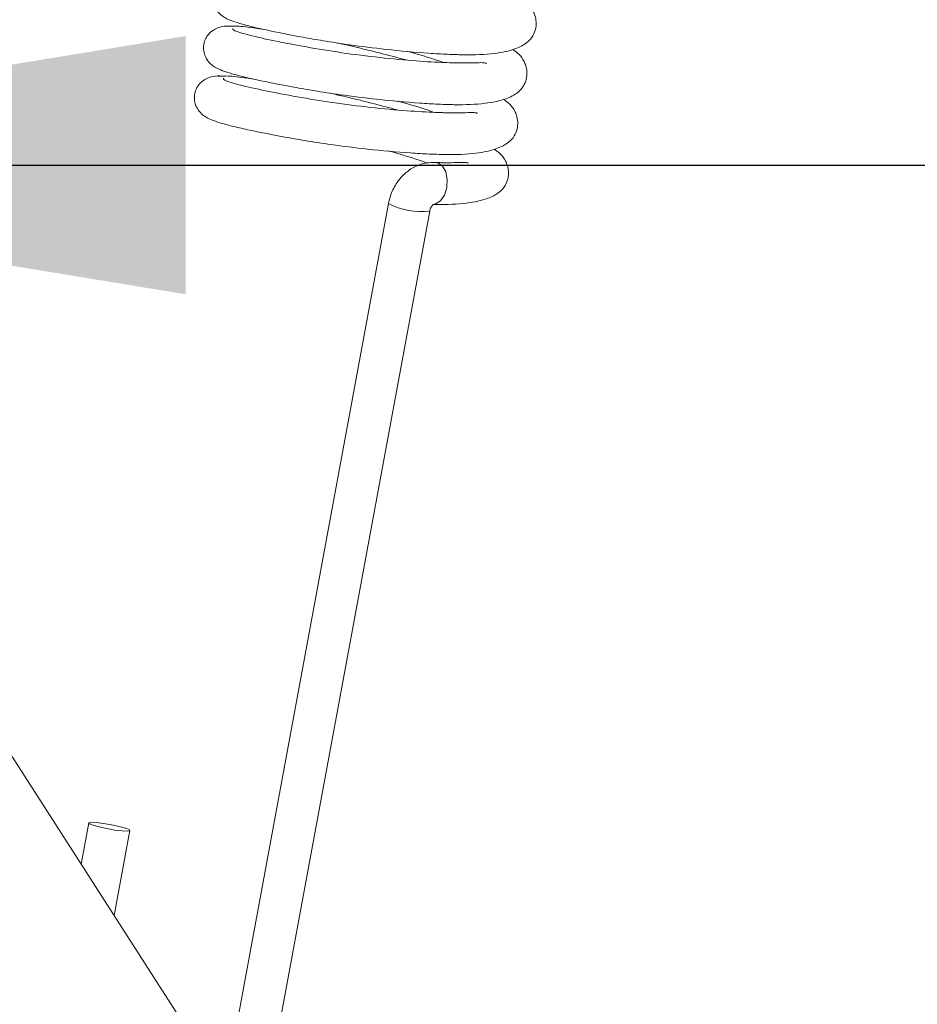
# Model space of a CAD drawing. Units: millimetres. Extents: x -23272465 to 44913, y -22484634 to 188.
# Drawn here: x -23268841 to -23268807, y -22482248 to -22482210 of the extents above; entities that cross this region are included whole.
import ezdxf

# ---------------------------------------------------------------- set-up
doc = ezdxf.new("R2010")
doc.units = ezdxf.units.MM
doc.layers.get('0').update_dxf_attribs({"lineweight": 20})
doc.layers.add('KEYLITE TEXT', color=7, linetype='Continuous', lineweight=18, true_color=0x3b3b3b)
doc.styles.get("Standard").update_dxf_attribs({"font": 'arial.ttf'})
doc.dimstyles.get("Standard").update_dxf_attribs({"dimtxt": 0.18, "dimasz": 0.18, "dimexe": 0.18, "dimexo": 0.0625, "dimgap": 0.09, "dimtad": 0, "dimtih": 1, "dimtoh": 1, "dimdec": 4, "dimzin": 0, "dimdsep": 46, "dimtxsty": 'Standard', "dimcen": 0.09, "dimadec": 0, "dimazin": 0, "dimtfac": 1, "dimtdec": 4, "dimtofl": 0, "dimtmove": 0, "dimatfit": 3, "dimfxl": 1, "dimtolj": 1, "dimtzin": 0, "dimarcsym": 0})

msp = doc.modelspace()

# ---------------------------------------------------------------- linework, layer by layer
for p, q in [((-23268833.646, -22482250.885), (-23268889.573, -22482163.913)), ((-23268825.524, -22482215.555), (-23268825.597, -22482215.54)), ((-23268825.348, -22482215.676), (-23268825.524, -22482215.555)), ((-23268825.22, -22482215.898), (-23268825.348, -22482215.676)), ((-23268825.161, -22482216.186), (-23268825.22, -22482215.898)), ((-23268825.179, -22482216.497), (-23268825.161, -22482216.186)), ((-23268825.271, -22482216.784), (-23268825.179, -22482216.497)), ((-23268825.424, -22482217.003), (-23268825.271, -22482216.784)), ((-23268827.406, -22482217.099), (-23268833.723, -22482251.301)), ((-23268825.718, -22482217.135), (-23268825.615, -22482217.121)), ((-23268825.615, -22482217.121), (-23268825.424, -22482217.003)), ((-23268832.15, -22482251.592), (-23268825.832, -22482217.39)), ((-23268838.854, -22482240.759), (-23268839.145, -22482242.333)), ((-23268838.756, -22482240.734), (-23268838.849, -22482240.751)), ((-23268838.849, -22482240.751), (-23268838.824, -22482240.791)), ((-23268838.824, -22482240.791), (-23268838.683, -22482240.848)), ((-23268838.557, -22482240.743), (-23268838.756, -22482240.734)), ((-23268838.683, -22482240.848), (-23268838.449, -22482240.914)), ((-23268838.284, -22482240.777), (-23268838.557, -22482240.743)), ((-23268838.449, -22482240.914), (-23268838.156, -22482240.978)), ((-23268837.978, -22482240.83), (-23268838.284, -22482240.777)), ((-23268838.156, -22482240.978), (-23268837.85, -22482241.031)), ((-23268837.686, -22482240.894), (-23268837.978, -22482240.83)), ((-23268837.881, -22482244.299), (-23268837.281, -22482241.049)), ((-23268837.85, -22482241.031), (-23268837.577, -22482241.065)), ((-23268837.452, -22482240.96), (-23268837.686, -22482240.894)), ((-23268837.577, -22482241.065), (-23268837.379, -22482241.074)), ((-23268837.311, -22482241.017), (-23268837.452, -22482240.96)), ((-23268837.379, -22482241.074), (-23268837.286, -22482241.057)), ((-23268837.286, -22482241.057), (-23268837.311, -22482241.017))]:
    msp.add_line(p, q)
msp.add_arc((-23268826.17, -22482214.813), 2.599, 241.6077, 277.4572)
for points, knots in [([(-23268832.945, -22482208.43), (-23268833.074, -22482208.421), (-23268833.314, -22482208.403), (-23268833.678, -22482208.514), (-23268833.905, -22482208.686), (-23268834.022, -22482208.868), (-23268834.073, -22482208.98), (-23268834.12, -22482209.16), (-23268834.119, -22482209.366), (-23268834.057, -22482209.582), (-23268833.955, -22482209.751), (-23268833.811, -22482209.904), (-23268833.67, -22482209.999), (-23268833.446, -22482210.109), (-23268833.133, -22482210.215), (-23268832.693, -22482210.335), (-23268831.922, -22482210.515), (-23268830.961, -22482210.703), (-23268829.849, -22482210.899), (-23268828.789, -22482211.062), (-23268827.398, -22482211.236), (-23268826.124, -22482211.35), (-23268825.248, -22482211.4), (-23268824.868, -22482211.415), (-23268824.668, -22482211.42), (-23268824.151, -22482211.431), (-23268823.376, -22482211.399), (-23268822.593, -22482211.235), (-23268822.141, -22482210.998), (-23268821.912, -22482210.76), (-23268821.784, -22482210.47), (-23268821.754, -22482210.19), (-23268821.801, -22482209.943), (-23268821.912, -22482209.685), (-23268822.047, -22482209.504), (-23268822.224, -22482209.372), (-23268822.308, -22482209.31)], [0, 0, 0, 0, 0.021863, 0.040882, 0.069248, 0.078693, 0.085149, 0.092548, 0.105072, 0.116808, 0.127803, 0.137634, 0.157567, 0.184051, 0.217885, 0.258666, 0.300222, 0.379356, 0.416672, 0.463331, 0.525324, 0.601471, 0.636748, 0.657469, 0.662556, 0.669522, 0.738232, 0.7973, 0.843523, 0.87546, 0.896352, 0.916035, 0.931974, 0.943342, 0.97347, 1, 1, 1, 1]), ([(-23268833.297, -22482210.335), (-23268833.426, -22482210.326), (-23268833.666, -22482210.308), (-23268834.03, -22482210.419), (-23268834.257, -22482210.591), (-23268834.374, -22482210.773), (-23268834.425, -22482210.885), (-23268834.472, -22482211.065), (-23268834.471, -22482211.271), (-23268834.409, -22482211.487), (-23268834.307, -22482211.656), (-23268834.163, -22482211.809), (-23268834.021, -22482211.903), (-23268833.798, -22482212.014), (-23268833.485, -22482212.12), (-23268833.045, -22482212.24), (-23268832.274, -22482212.42), (-23268831.313, -22482212.608), (-23268830.2, -22482212.804), (-23268829.141, -22482212.967), (-23268827.75, -22482213.141), (-23268826.476, -22482213.255), (-23268825.6, -22482213.305), (-23268825.22, -22482213.319), (-23268825.02, -22482213.325), (-23268824.503, -22482213.336), (-23268823.728, -22482213.304), (-23268822.944, -22482213.139), (-23268822.493, -22482212.903), (-23268822.264, -22482212.665), (-23268822.136, -22482212.375), (-23268822.106, -22482212.094), (-23268822.152, -22482211.848), (-23268822.264, -22482211.59), (-23268822.398, -22482211.409), (-23268822.576, -22482211.277), (-23268822.66, -22482211.215)], [0, 0, 0, 0, 0.021863, 0.040882, 0.069248, 0.078693, 0.085149, 0.092548, 0.105072, 0.116808, 0.127803, 0.137634, 0.157567, 0.184051, 0.217885, 0.258666, 0.300222, 0.379356, 0.416672, 0.463331, 0.525324, 0.601471, 0.636748, 0.657469, 0.662556, 0.669522, 0.738232, 0.7973, 0.843523, 0.87546, 0.896352, 0.916035, 0.931974, 0.943342, 0.97347, 1, 1, 1, 1]), ([(-23268832.218, -22482210.443), (-23268832.287, -22482210.432), (-23268832.711, -22482210.369), (-23268833.276, -22482210.313), (-23268833.479, -22482210.331), (-23268833.585, -22482210.34)], [0, 0, 0, 0, 0.083148, 0.516745, 1, 1, 1, 1]), ([(-23268823.655, -22482211.752), (-23268823.681, -22482211.741), (-23268823.755, -22482211.709), (-23268824.193, -22482211.737), (-23268824.637, -22482211.734), (-23268824.817, -22482211.731), (-23268824.911, -22482211.729), (-23268825.081, -22482211.725), (-23268825.572, -22482211.709), (-23268826.539, -22482211.649), (-23268827.918, -22482211.515), (-23268829.372, -22482211.323), (-23268830.749, -22482211.089), (-23268831.958, -22482210.856), (-23268832.858, -22482210.647), (-23268833.365, -22482210.484), (-23268833.356, -22482210.436), (-23268833.353, -22482210.416)], [0, 0, 0, 0, 0.057445, 0.159771, 0.189933, 0.205599, 0.213734, 0.218238, 0.250182, 0.334118, 0.43049, 0.527217, 0.622149, 0.722171, 0.825308, 0.927051, 1, 1, 1, 1]), ([(-23268826.741, -22482211.621), (-23268826.776, -22482211.611), (-23268827.081, -22482211.523), (-23268827.575, -22482211.396), (-23268828.246, -22482211.227), (-23268828.803, -22482211.093), (-23268829.186, -22482211.008), (-23268829.354, -22482210.971)], [0, 0, 0, 0, 0.04163, 0.371077, 0.556959, 0.805946, 1, 1, 1, 1]), ([(-23268826.7, -22482211.287), (-23268826.69, -22482211.29), (-23268826.263, -22482211.403), (-23268825.763, -22482211.552), (-23268825.386, -22482211.691), (-23268825.316, -22482211.716)], [0, 0, 0, 0, 0.020505, 0.81779, 1, 1, 1, 1]), ([(-23268833.649, -22482212.24), (-23268833.778, -22482212.231), (-23268834.018, -22482212.212), (-23268834.382, -22482212.324), (-23268834.609, -22482212.496), (-23268834.726, -22482212.678), (-23268834.777, -22482212.79), (-23268834.824, -22482212.97), (-23268834.823, -22482213.176), (-23268834.76, -22482213.392), (-23268834.659, -22482213.561), (-23268834.515, -22482213.714), (-23268834.373, -22482213.808), (-23268834.15, -22482213.919), (-23268833.837, -22482214.025), (-23268833.397, -22482214.145), (-23268832.625, -22482214.324), (-23268831.665, -22482214.513), (-23268830.552, -22482214.709), (-23268829.493, -22482214.872), (-23268828.102, -22482215.046), (-23268826.828, -22482215.16), (-23268825.951, -22482215.21), (-23268825.571, -22482215.224), (-23268825.372, -22482215.23), (-23268824.855, -22482215.241), (-23268824.08, -22482215.209), (-23268823.296, -22482215.044), (-23268822.845, -22482214.808), (-23268822.616, -22482214.57), (-23268822.487, -22482214.28), (-23268822.458, -22482213.999), (-23268822.504, -22482213.752), (-23268822.616, -22482213.495), (-23268822.75, -22482213.314), (-23268822.928, -22482213.182), (-23268823.011, -22482213.12)], [0, 0, 0, 0, 0.021863, 0.040882, 0.069248, 0.078693, 0.085149, 0.092548, 0.105072, 0.116808, 0.127803, 0.137634, 0.157567, 0.184051, 0.217885, 0.258666, 0.300222, 0.379356, 0.416672, 0.463331, 0.525324, 0.601471, 0.636748, 0.657469, 0.662556, 0.669522, 0.738232, 0.7973, 0.843523, 0.87546, 0.896352, 0.916035, 0.931974, 0.943342, 0.97347, 1, 1, 1, 1]), ([(-23268832.57, -22482212.347), (-23268832.638, -22482212.337), (-23268833.063, -22482212.273), (-23268833.628, -22482212.217), (-23268833.83, -22482212.236), (-23268833.937, -22482212.245)], [0, 0, 0, 0, 0.083148, 0.516745, 1, 1, 1, 1]), ([(-23268824.007, -22482213.657), (-23268824.033, -22482213.646), (-23268824.107, -22482213.614), (-23268824.545, -22482213.642), (-23268824.989, -22482213.639), (-23268825.168, -22482213.636), (-23268825.263, -22482213.634), (-23268825.433, -22482213.63), (-23268825.924, -22482213.614), (-23268826.891, -22482213.554), (-23268828.27, -22482213.42), (-23268829.724, -22482213.228), (-23268831.101, -22482212.994), (-23268832.309, -22482212.761), (-23268833.21, -22482212.551), (-23268833.716, -22482212.388), (-23268833.708, -22482212.341), (-23268833.705, -22482212.321)], [0, 0, 0, 0, 0.057445, 0.159771, 0.189933, 0.205599, 0.213734, 0.218238, 0.250182, 0.334118, 0.43049, 0.527217, 0.622149, 0.722171, 0.825308, 0.927051, 1, 1, 1, 1]), ([(-23268827.093, -22482213.526), (-23268827.127, -22482213.516), (-23268827.433, -22482213.428), (-23268827.927, -22482213.301), (-23268828.597, -22482213.132), (-23268829.155, -22482212.997), (-23268829.538, -22482212.913), (-23268829.705, -22482212.876)], [0, 0, 0, 0, 0.04163, 0.371077, 0.556959, 0.805946, 1, 1, 1, 1]), ([(-23268827.052, -22482213.192), (-23268827.041, -22482213.195), (-23268826.615, -22482213.308), (-23268826.115, -22482213.457), (-23268825.738, -22482213.595), (-23268825.668, -22482213.621)], [0, 0, 0, 0, 0.020505, 0.81779, 1, 1, 1, 1]), ([(-23268827.404, -22482215.097), (-23268827.393, -22482215.1), (-23268826.967, -22482215.213), (-23268826.438, -22482215.371), (-23268826.038, -22482215.519), (-23268825.944, -22482215.553)], [0, 0, 0, 0, 0.019272, 0.768616, 1, 1, 1, 1]), ([(-23268825.717, -22482217.135), (-23268825.679, -22482217.136), (-23268825.205, -22482217.146), (-23268824.43, -22482217.113), (-23268823.648, -22482216.949), (-23268823.196, -22482216.713), (-23268822.968, -22482216.474), (-23268822.839, -22482216.185), (-23268822.81, -22482215.904), (-23268822.856, -22482215.657), (-23268822.968, -22482215.4), (-23268823.102, -22482215.219), (-23268823.28, -22482215.087), (-23268823.363, -22482215.025)], [0, 0, 0, 0, 0.017925, 0.222109, 0.397639, 0.535001, 0.629908, 0.691992, 0.750482, 0.797847, 0.831632, 0.921162, 1, 1, 1, 1]), ([(-23268825.597, -22482215.54), (-23268825.718, -22482215.538), (-23268825.992, -22482215.535), (-23268826.406, -22482215.678), (-23268826.803, -22482215.95), (-23268827.128, -22482216.339), (-23268827.324, -22482216.741), (-23268827.384, -22482217.006), (-23268827.406, -22482217.099)], [0, 0, 0, 0, 0.14329, 0.323256, 0.506028, 0.696126, 0.893292, 1, 1, 1, 1]), ([(-23268824.359, -22482215.562), (-23268824.385, -22482215.551), (-23268824.459, -22482215.519), (-23268824.896, -22482215.547), (-23268825.341, -22482215.544), (-23268825.516, -22482215.541), (-23268825.596, -22482215.539), (-23268825.622, -22482215.539)], [0, 0, 0, 0, 0.269767, 0.750299, 0.891943, 0.96551, 1, 1, 1, 1]), ([(-23268825.832, -22482217.39), (-23268825.826, -22482217.364), (-23268825.814, -22482217.313), (-23268825.781, -22482217.239), (-23268825.741, -22482217.18), (-23268825.704, -22482217.142), (-23268825.681, -22482217.128), (-23268825.684, -22482217.129), (-23268825.685, -22482217.13)], [0, 0, 0, 0, 0.1652008, 0.3328731, 0.5043594, 0.6855115, 0.8913307, 1, 1, 1, 1])]:
    msp.add_open_spline(points, degree=3, knots=knots)

# ---------------------------------------------------------------- leaders
at = {"layer": 'KEYLITE TEXT', "ltscale": 25.4}
msp.add_leader([(-23268865.148, -22482215.638), (-23268623.41, -22482215.638)], dimstyle='Standard', override={"dimscale": 100, "dimasz": 0.3}, dxfattribs=at)

doc.saveas('drawing.dxf')
